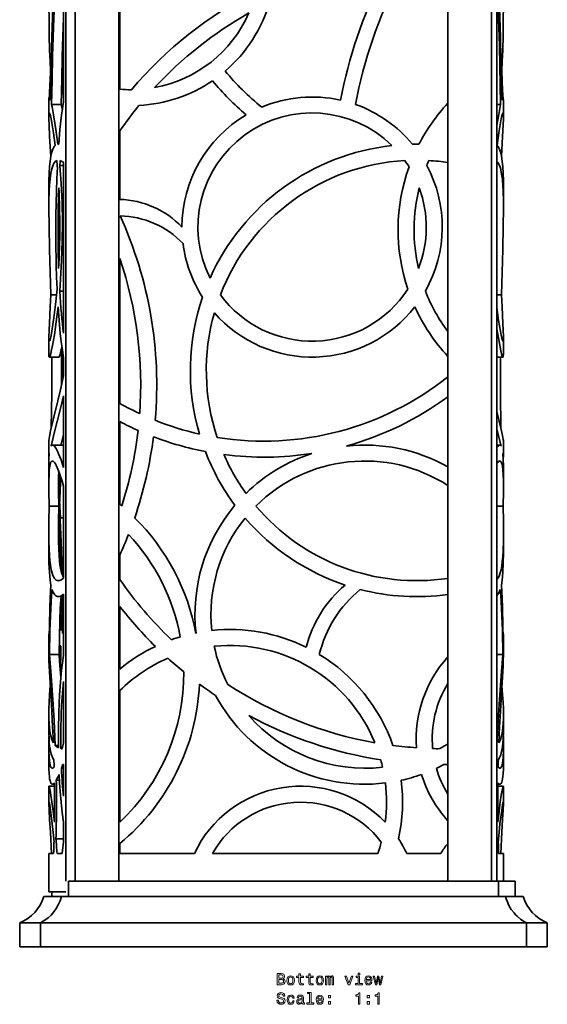
# Model space of a CAD drawing. Extents: x -195 to 262, y -343 to 851.
# Drawn here: x -183 to -18, y -97 to 211 of the extents above; entities that cross this region are included whole.
import ezdxf

# ---------------------------------------------------------------- set-up
doc = ezdxf.new("R2010")
doc.units = 0

msp = doc.modelspace()

# ---------------------------------------------------------------- linework, layer by layer
at = {"color": 7, "lineweight": 35}
for p, q in [((-169.46, 224.29), (-169.46, 185.29)), ((-168.72, 224.29), (-168.72, -58.61)), ((-165.89, 224.29), (-165.89, -58.61)), ((-152.17, 224.29), (-152.17, -58.61)), ((-151.88, 224.29), (-151.88, 189.26)), ((-49.29, 224.29), (-49.29, -58.61)), ((-35.62, 224.29), (-35.62, -58.61)), ((-33.93, 224.29), (-33.93, -58.61)), ((-169.46, 205.3), (-169.65, 206.78)), ((-173.53, 194.93), (-173.39, 194.93)), ((-32.59, 194.93), (-32.45, 194.93)), ((-174.08, 185.75), (-174.08, 180.59)), ((-173.93, 186.82), (-173.51, 186.82)), ((-32.48, 186.82), (-32.05, 186.82)), ((-31.91, 185.75), (-31.91, 180.59)), ((-173.2, 184.49), (-170.19, 184.49)), ((-170.12, 184.16), (-169.65, 184.16)), ((-33.93, 184.49), (-32.79, 184.49)), ((-151.88, 176.21), (-151.88, 154.77)), ((-171.09, 172.05), (-170.99, 172.04)), ((-171.09, 172.05), (-170.99, 172.05)), ((-170.63, 165.4), (-169.46, 165.4)), ((-169.46, 166.26), (-169.46, 112.9)), ((-174.08, 158.27), (-174.08, 151.93)), ((-31.91, 158.27), (-31.91, 151.93)), ((-151.88, 136.26), (-151.88, 90.93)), ((-173.44, 124.89), (-171.64, 124.89)), ((-170.69, 126.11), (-169.46, 126.11)), ((-33.93, 124.89), (-32.54, 124.89)), ((-174.08, 111.64), (-174.08, 106.49)), ((-31.91, 111.64), (-31.91, 106.49)), ((-173.93, 105.42), (-170.93, 105.42)), ((-169.46, 105.21), (-169.46, 99.61)), ((-33.93, 105.42), (-32.05, 105.42)), ((-169.46, 93.28), (-169.46, 70.86)), ((-151.88, 85.24), (-151.88, 59.38)), ((-33.93, 82.9), (-32.58, 77.6)), ((-174.08, 79.3), (-174.08, 74.29)), ((-172.96, 77.91), (-169.95, 77.91)), ((-33.93, 77.91), (-33.02, 77.91)), ((-31.91, 79.3), (-31.91, 74.29)), ((-174.08, 71.28), (-174.08, 65.47)), ((-31.91, 71.28), (-31.91, 65.47)), ((-170.36, 68.01), (-170.7, 59.06)), ((-169.46, 64.99), (-169.46, 36.25)), ((-173.96, 58.82), (-170.96, 58.82)), ((-33.93, 58.82), (-32.02, 58.82)), ((-170.45, 55.17), (-170.52, 54.76)), ((-170.45, 55.17), (-169.46, 55.17)), ((-174.08, 50.59), (-174.08, 44.24)), ((-31.91, 50.59), (-31.91, 44.24)), ((-151.88, 43.49), (-151.88, 35.86)), ((-169.46, 31.2), (-169.46, 12.04)), ((-171.09, 30.47), (-169.46, 30.47)), ((-151.88, 27.42), (-151.88, 7.8)), ((-170.73, 20.19), (-170.61, 20.19)), ((-174.08, 17.61), (-174.08, 12.34)), ((-31.91, 17.61), (-31.91, 12.34)), ((-173.85, 12.38), (-170.85, 12.38)), ((-170.82, 14.94), (-170.3, 14.94)), ((-33.93, 12.38), (-32.13, 12.38)), ((-169.46, 3.94), (-169.46, -15.32)), ((-151.88, 1.06), (-151.88, -40.14)), ((-174.08, -6.36), (-174.08, -11.82)), ((-31.91, -6.36), (-31.91, -11.82)), ((-174.08, -15.8), (-174.08, -21.6)), ((-172.06, -16.1), (-171.11, -16.1)), ((-170.34, -17.07), (-169.96, -17.07)), ((-33.92, -16.1), (-33.93, -16.1)), ((-31.91, -15.8), (-31.91, -21.6)), ((-170.15, -23.26), (-169.46, -23.26)), ((-169.76, -22.11), (-169.46, -22.11)), ((-169.46, -22.1), (-169.46, -32.01)), ((-171.75, -26.99), (-170.78, -26.99)), ((-174.08, -29.3), (-174.08, -34.37)), ((-174.02, -28.86), (-172.31, -28.86)), ((-172.96, -28.24), (-172.32, -28.24)), ((-33.67, -28.86), (-31.96, -28.86)), ((-33.66, -28.24), (-33.02, -28.24)), ((-31.91, -29.3), (-31.91, -34.37)), ((-169.46, -40.11), (-169.46, -46.42)), ((-171.85, -45.32), (-169.46, -45.32)), ((-151.88, -46.82), (-151.88, -49.91)), ((-174.08, -49.91), (-172.57, -49.91)), ((-174.08, -49.91), (-174.08, -61.91)), ((-171.52, -49.91), (-169.91, -49.91)), ((-151.88, -49.91), (-128.55, -49.91)), ((-122.92, -49.91), (-71.18, -49.91)), ((-62.12, -49.91), (-51.47, -49.91)), ((-31.91, -49.91), (-33.41, -49.91)), ((-31.91, -49.91), (-31.91, -58.61)), ((-167.98, -63.41), (-167.98, -58.61)), ((-33.4, -58.61), (-167.98, -58.61)), ((-33.4, -63.41), (-33.4, -58.61)), ((-28.19, -58.61), (-33.4, -58.61)), ((-28.19, -63.41), (-28.19, -58.61)), ((-175.64, -63.41), (-170.12, -63.41)), ((-174.08, -61.91), (-168.72, -61.91)), ((-173.19, -63.41), (-173.19, -61.91)), ((-31.25, -63.41), (-170.12, -63.41)), ((-25.74, -63.41), (-31.25, -63.41)), ((-176.69, -71.57), (-183.19, -71.57)), ((-183.19, -79.11), (-183.19, -71.57)), ((-176.69, -79.11), (-176.69, -71.57)), ((-24.69, -71.57), (-176.69, -71.57)), ((-24.69, -79.11), (-24.69, -71.57)), ((-18.19, -71.57), (-24.69, -71.57)), ((-18.19, -79.11), (-18.19, -71.57)), ((-176.69, -79.11), (-183.19, -79.11)), ((-24.69, -79.11), (-176.69, -79.11)), ((-18.19, -79.11), (-24.69, -79.11))]:
    msp.add_line(p, q, dxfattribs=at)
for points in [[(-172.43, 224.29), (-172.73, 218.09), (-172.97, 211.78), (-173.16, 205.39), (-173.31, 198.93), (-173.52, 185.83)], [(-171.82, 224.29), (-172.19, 217.88), (-172.49, 211.37), (-172.71, 205.54), (-172.89, 199.65), (-173.07, 192.11), (-173.2, 184.49)], [(-33.55, 224.29), (-33.26, 218.09), (-33.01, 211.78), (-32.82, 205.39), (-32.67, 198.93), (-32.46, 185.83)], [(-33.93, 220.32), (-33.63, 214.52), (-33.38, 208.63), (-33.18, 202.68), (-33.02, 196.67), (-32.79, 184.49)], [(-173.53, 194.93), (-173.71, 198.05), (-173.84, 201.42), (-173.96, 206.23), (-174, 209.59), (-174.05, 216.58)], [(-32.45, 194.93), (-32.27, 198.05), (-32.14, 201.42), (-32.03, 206.23), (-31.98, 209.59), (-31.93, 216.58)], [(-169.46, 211.63), (-169.69, 205.64), (-169.88, 199.57), (-170.06, 192.07), (-170.19, 184.49)], [(-169.98, 195.6), (-169.74, 194.04), (-169.46, 192.66)], [(-170.09, 190.51), (-169.8, 188.74), (-169.46, 187.23)], [(-173.93, 186.82), (-173.95, 186.81), (-173.96, 186.8), (-173.98, 186.78), (-174.01, 186.7), (-174.05, 186.48), (-174.08, 185.75)], [(-173.52, 185.83), (-173.73, 186.51), (-173.82, 186.71), (-173.87, 186.78), (-173.9, 186.8), (-173.92, 186.82), (-173.93, 186.82)], [(-170.99, 172.04), (-170.59, 176.69), (-170.08, 181.12), (-169.79, 183.24), (-169.46, 185.29)], [(-32.46, 185.83), (-32.25, 186.51), (-32.16, 186.71), (-32.11, 186.78), (-32.09, 186.8), (-32.06, 186.82), (-32.05, 186.82)], [(-32.05, 186.82), (-32.04, 186.81), (-32.02, 186.8), (-32, 186.78), (-31.97, 186.7), (-31.94, 186.48), (-31.91, 185.75)], [(-173.93, 181.82), (-173.94, 181.81), (-173.96, 181.8), (-173.98, 181.77), (-174.01, 181.68), (-174.05, 181.44), (-174.08, 180.59)], [(-172.09, 171.63), (-172.62, 175.6), (-173.13, 178.76), (-173.36, 179.97), (-173.57, 180.89), (-173.75, 181.53), (-173.83, 181.71), (-173.88, 181.78), (-173.9, 181.8), (-173.92, 181.82), (-173.93, 181.82)], [(-171.28, 172.04), (-171.86, 176.65), (-172.47, 180.62), (-173.04, 183.75), (-173.2, 184.49)], [(-33.93, 177.99), (-33.39, 181.37), (-32.79, 184.49)], [(-33.89, 171.63), (-33.37, 175.6), (-32.86, 178.76), (-32.62, 179.97), (-32.42, 180.89), (-32.23, 181.53), (-32.15, 181.71), (-32.1, 181.78), (-32.08, 181.8), (-32.06, 181.82), (-32.05, 181.82)], [(-32.05, 181.82), (-32.04, 181.81), (-32.02, 181.8), (-32, 181.77), (-31.97, 181.68), (-31.94, 181.44), (-31.91, 180.59)], [(-174.08, 180.59), (-174.07, 179.9), (-174, 178.09), (-173.82, 174.47), (-173.48, 168.16)], [(-31.91, 180.59), (-31.92, 179.9), (-31.98, 178.09), (-32.17, 174.47), (-32.5, 168.16)], [(-174.08, 158.27), (-174.05, 160.71), (-173.99, 162.96), (-173.87, 164.95), (-173.7, 166.72), (-173.46, 168.28), (-173.15, 169.58), (-172.85, 170.45), (-172.49, 171.13), (-172.3, 171.4), (-172.09, 171.63)], [(-31.91, 158.27), (-31.93, 160.71), (-32, 162.96), (-32.11, 164.95), (-32.29, 166.72), (-32.53, 168.28), (-32.84, 169.58), (-33.14, 170.45), (-33.49, 171.13), (-33.68, 171.4), (-33.89, 171.63)], [(-174.08, 151.93), (-174.05, 154.68), (-173.98, 157.21), (-173.87, 159.33), (-173.7, 161.23), (-173.46, 162.95), (-173.15, 164.39), (-172.96, 165.01), (-172.75, 165.56), (-172.53, 165.99), (-172.3, 166.36), (-171.96, 166.71), (-171.6, 166.94)], [(-31.91, 151.93), (-31.93, 154.68), (-32, 157.21), (-32.1, 159.16), (-32.25, 160.92), (-32.39, 162.12), (-32.57, 163.2), (-32.76, 164.1), (-32.98, 164.88), (-33.24, 165.57), (-33.53, 166.13), (-33.72, 166.4), (-33.93, 166.63)], [(-171.42, 164.97), (-171.59, 161.22), (-171.71, 157.41), (-171.85, 149.71), (-171.86, 141.95), (-171.74, 134.23), (-171.63, 130.42), (-171.48, 126.66)], [(-170.63, 165.4), (-170.23, 159.71), (-169.96, 153.79), (-169.85, 147.75), (-169.88, 141.68), (-170.07, 135.65), (-170.4, 129.8), (-170.69, 126.11)], [(-170.98, 158.39), (-171.15, 152.12), (-171.21, 145.79), (-171.17, 139.45), (-171.01, 133.17)], [(-173.44, 124.89), (-173.84, 139.14), (-174.02, 146.43), (-174.08, 151.93)], [(-32.54, 124.89), (-32.14, 139.14), (-31.97, 146.43), (-31.91, 151.93)], [(-171.48, 126.66), (-171.95, 121.88), (-172.47, 117.69), (-172.99, 114.26), (-173.26, 112.79), (-173.5, 111.65), (-173.7, 110.87), (-173.82, 110.56), (-173.87, 110.47), (-173.9, 110.44), (-173.91, 110.43), (-173.93, 110.42)], [(-174.08, 111.64), (-174.01, 113.92), (-173.91, 115.98), (-173.63, 121.16), (-173.44, 124.89)], [(-31.91, 111.64), (-31.97, 113.92), (-32.07, 115.98), (-32.35, 121.16), (-32.54, 124.89)], [(-171.18, 121.12), (-171.75, 116.45), (-172.34, 112.39), (-172.92, 109.1), (-173.21, 107.68), (-173.47, 106.59), (-173.69, 105.85), (-173.81, 105.55), (-173.86, 105.47), (-173.91, 105.43), (-173.93, 105.42)], [(-169.46, 105.21), (-169.85, 107.65), (-170.18, 110.18), (-170.49, 112.81), (-170.75, 115.52), (-171.18, 121.12)], [(-33.93, 120.94), (-33.4, 116.84), (-32.87, 113.58), (-32.64, 112.33), (-32.42, 111.38), (-32.23, 110.72), (-32.15, 110.53), (-32.1, 110.45), (-32.08, 110.43), (-32.06, 110.42), (-32.05, 110.42)], [(-33.93, 114.24), (-33.29, 110.34), (-32.72, 107.44), (-32.47, 106.44), (-32.27, 105.77), (-32.16, 105.53), (-32.11, 105.46), (-32.07, 105.43), (-32.05, 105.42)], [(-173.93, 110.42), (-173.94, 110.42), (-173.96, 110.44), (-173.98, 110.46), (-174.01, 110.56), (-174.05, 110.8), (-174.08, 111.64)], [(-32.05, 110.42), (-32.04, 110.42), (-32.02, 110.44), (-32, 110.46), (-31.97, 110.56), (-31.94, 110.8), (-31.91, 111.64)], [(-169.99, 108.68), (-170.3, 107.27), (-170.56, 106.24), (-170.75, 105.68), (-170.83, 105.51), (-170.88, 105.45), (-170.9, 105.43), (-170.93, 105.42)], [(-173.93, 105.42), (-173.95, 105.42), (-173.96, 105.43), (-173.98, 105.46), (-174.01, 105.54), (-174.05, 105.75), (-174.08, 106.49)], [(-173.13, 105.42), (-173.15, 94.24), (-173.31, 83.19)], [(-32.86, 105.42), (-32.84, 94.24), (-32.67, 83.19)], [(-32.05, 105.42), (-32.04, 105.42), (-32.02, 105.43), (-32, 105.46), (-31.97, 105.54), (-31.94, 105.75), (-31.91, 106.49)], [(-169.46, 99.61), (-170.56, 94.74), (-171.26, 91.78), (-172.48, 86.66), (-173.51, 82.35), (-173.9, 80.54), (-174.01, 79.91), (-174.08, 79.3)], [(-169.46, 93.28), (-170.53, 88.91), (-172.39, 81.6), (-173.4, 77.6)], [(-33.93, 88.43), (-32.57, 82.77), (-32.15, 80.87), (-31.94, 79.65), (-31.91, 79.3)], [(-169.46, 70.86), (-170.25, 73.23), (-171.01, 75.16), (-171.37, 75.95), (-171.71, 76.61), (-172.14, 77.29), (-172.35, 77.53), (-172.54, 77.72), (-172.72, 77.84), (-172.96, 77.91)], [(-174.08, 74.29), (-174.06, 74.53), (-173.93, 75.28)], [(-174.08, 71.28), (-174.04, 73.48), (-173.93, 75.28)], [(-174.02, 74.12), (-174.04, 74.13), (-174.05, 74.14), (-174.06, 74.17), (-174.08, 74.29)], [(-31.91, 71.28), (-31.94, 73.48), (-32.05, 75.28)], [(-31.91, 74.29), (-31.92, 74.53), (-32.05, 75.28)], [(-31.96, 74.12), (-31.95, 74.13), (-31.93, 74.14), (-31.92, 74.17), (-31.91, 74.29)], [(-172.96, 72.91), (-173.14, 72.87), (-173.29, 72.73), (-173.41, 72.55), (-173.52, 72.32), (-173.66, 71.87), (-173.78, 71.3), (-173.93, 70.08), (-174.02, 68.55), (-174.07, 66.74), (-174.08, 65.47)], [(-169.46, 64.99), (-169.93, 66.63), (-170.39, 68.1), (-170.81, 69.34), (-171.23, 70.4), (-171.77, 71.58), (-172.03, 72.03), (-172.27, 72.4), (-172.5, 72.66), (-172.72, 72.83), (-172.96, 72.91)], [(-33.02, 72.91), (-32.85, 72.87), (-32.69, 72.73), (-32.57, 72.55), (-32.46, 72.32), (-32.33, 71.87), (-32.21, 71.3), (-32.06, 70.08), (-31.96, 68.55), (-31.92, 66.74), (-31.91, 65.47)], [(-170.95, 69.71), (-171.05, 67.78), (-171.08, 65.47)], [(-174.08, 65.47), (-174.06, 63.43), (-173.96, 58.82)], [(-171.08, 65.47), (-171.06, 63.43), (-170.96, 58.82)], [(-31.91, 65.47), (-31.92, 63.43), (-32.02, 58.82)], [(-174.08, 50.59), (-174.05, 54.13), (-173.96, 58.82)], [(-171.08, 50.59), (-171.05, 54.13), (-170.96, 58.82)], [(-169.94, 37.47), (-170.14, 45.05), (-170.32, 49.93), (-170.7, 59.06)], [(-31.91, 50.59), (-31.93, 54.13), (-32.02, 58.82)], [(-170.38, 39.17), (-170.52, 44.72), (-170.84, 55.07)], [(-171.09, 35.47), (-171.45, 35.52), (-171.79, 35.67), (-172.1, 35.93), (-172.32, 36.19), (-172.52, 36.51), (-172.8, 37.09), (-173.05, 37.79), (-173.26, 38.56), (-173.44, 39.44), (-173.61, 40.55), (-173.75, 41.78), (-173.89, 43.46), (-173.98, 45.3), (-174.05, 47.83), (-174.08, 50.59)], [(-169.46, 36.43), (-169.75, 37), (-170.01, 37.69), (-170.23, 38.47), (-170.42, 39.36), (-170.59, 40.44), (-170.74, 41.64), (-170.88, 43.39), (-170.98, 45.32), (-171.05, 47.85), (-171.08, 50.59)], [(-33.93, 35.88), (-33.58, 36.31), (-33.27, 36.87), (-33, 37.58), (-32.81, 38.2), (-32.65, 38.9), (-32.44, 40.08), (-32.27, 41.42), (-32.13, 42.9), (-32.03, 44.53), (-31.92, 48.17), (-31.91, 50.59)], [(-174.08, 44.24), (-174.04, 40.99), (-173.91, 38.1), (-173.8, 36.8), (-173.67, 35.61), (-173.43, 34.11)], [(-31.91, 44.24), (-31.95, 40.99), (-32.08, 38.1), (-32.18, 36.8), (-32.31, 35.61), (-32.55, 34.11)], [(-173.43, 34.11), (-173.57, 32.09), (-173.68, 29.93), (-173.78, 27.18), (-173.91, 21.29), (-173.98, 14.62)], [(-32.55, 34.11), (-32.42, 32.09), (-32.31, 29.93), (-32.2, 27.18), (-32.07, 21.29), (-32, 14.62)], [(-173.08, 32.71), (-173.25, 30.82), (-173.39, 28.81), (-173.6, 24.46), (-173.74, 19.77), (-173.85, 12.38)], [(-171.09, 30.47), (-171.5, 30.53), (-171.88, 30.72), (-172.23, 31.03), (-172.46, 31.33), (-172.67, 31.7), (-172.89, 32.17), (-173.08, 32.71)], [(-33.93, 30.85), (-33.54, 31.3), (-33.2, 31.92), (-32.9, 32.71)], [(-32.9, 32.71), (-32.74, 30.82), (-32.59, 28.81), (-32.38, 24.46), (-32.24, 19.77), (-32.13, 12.38)], [(-170.27, 30.47), (-170.49, 26.85), (-170.65, 22.95), (-170.78, 17.78), (-170.85, 12.38)], [(-174.08, 17.61), (-174.06, 18.47), (-174.02, 19.16), (-173.94, 19.68)], [(-31.91, 17.61), (-31.92, 18.47), (-31.97, 19.16), (-32.05, 19.68)], [(-173.98, 14.62), (-174.05, 16.25), (-174.08, 17.61)], [(-32, 14.62), (-31.93, 16.25), (-31.91, 17.61)], [(-172.67, -15.23), (-172.89, -10.26), (-173.14, -5.5), (-173.48, 0.22), (-173.79, 5.3), (-173.98, 8.86), (-174.04, 10.4), (-174.08, 12.34)], [(-172.06, -16.1), (-172.44, -8.28), (-172.74, -3.31), (-173.38, 5.72), (-173.85, 12.38)], [(-170.33, 5.16), (-170.7, 10.17), (-170.85, 12.38)], [(-170.82, 15), (-170.74, 15.13), (-170.69, 15.17), (-170.61, 15.19)], [(-33.92, -16.1), (-33.54, -8.28), (-33.24, -3.31), (-32.6, 5.72), (-32.13, 12.38)], [(-33.32, -15.23), (-33.09, -10.26), (-32.84, -5.5), (-32.5, 0.22), (-32.19, 5.3), (-32.01, 8.86), (-31.94, 10.4), (-31.91, 12.34)], [(-171.1, -16.83), (-171.1, -11.25), (-170.98, -5.71), (-170.74, -0.29), (-170.56, 2.4), (-170.34, 5.02), (-170.1, 7.43), (-169.81, 9.75), (-169.46, 12.04)], [(-170.34, -17.07), (-170.35, -11.64), (-170.21, -6.25), (-170.08, -3.59), (-169.92, -0.98), (-169.71, 1.53), (-169.46, 3.94)], [(-173.62, 2.53), (-173.83, -0.14), (-173.98, -2.65), (-174.05, -4.57), (-174.08, -6.36)], [(-32.36, 2.53), (-32.15, -0.14), (-32, -2.65), (-31.93, -4.57), (-31.91, -6.36)], [(-174.08, -6.36), (-174.06, -7.86), (-173.99, -9.25), (-173.89, -10.5), (-173.74, -11.66), (-173.47, -13.05), (-173.11, -14.24), (-172.9, -14.76), (-172.67, -15.23)], [(-31.91, -6.36), (-31.93, -7.86), (-31.99, -9.25), (-32.09, -10.5), (-32.24, -11.66), (-32.51, -13.05), (-32.87, -14.24), (-33.08, -14.76), (-33.32, -15.23)], [(-174.08, -11.82), (-174.02, -14.16), (-173.94, -15.31), (-173.82, -16.37), (-173.68, -17.22), (-173.52, -18), (-173.24, -19), (-172.89, -19.88), (-172.48, -20.61)], [(-31.91, -11.82), (-31.97, -14.16), (-32.05, -15.31), (-32.17, -16.37), (-32.3, -17.22), (-32.46, -18), (-32.74, -19), (-33.09, -19.88), (-33.5, -20.61)], [(-174.08, -15.8), (-174.05, -17.84), (-173.99, -19.6), (-173.86, -21.04), (-173.67, -22.13), (-173.55, -22.56), (-173.41, -22.88), (-173.27, -23.09), (-173.1, -23.21), (-172.96, -23.24)], [(-31.91, -15.8), (-31.93, -17.84), (-32, -19.6), (-32.12, -21.04), (-32.31, -22.13), (-32.43, -22.56), (-32.57, -22.88), (-32.72, -23.09), (-32.88, -23.21), (-33.02, -23.24)], [(-174.08, -21.6), (-174.05, -23.39), (-173.99, -24.93), (-173.92, -25.78), (-173.82, -26.51), (-173.71, -27.1), (-173.57, -27.56), (-173.45, -27.84), (-173.32, -28.04), (-173.15, -28.19), (-172.96, -28.24)], [(-31.91, -21.6), (-31.93, -23.39), (-32, -24.93), (-32.07, -25.78), (-32.16, -26.51), (-32.27, -27.1), (-32.41, -27.56), (-32.53, -27.84), (-32.66, -28.04), (-32.83, -28.19), (-33.02, -28.24)], [(-170.87, -25.16), (-170.73, -27.84), (-170.56, -30.46), (-170.27, -33.85), (-169.91, -37.08), (-169.46, -40.11)], [(-174.08, -29.3), (-174.05, -28.91), (-174.04, -28.88), (-174.03, -28.87), (-174.03, -28.86), (-174.02, -28.86)], [(-174.02, -28.86), (-174.01, -28.87), (-174, -28.88), (-173.98, -28.91), (-173.87, -29.26), (-173.68, -30.13), (-173.42, -31.68), (-173.1, -33.76), (-172.72, -36.7), (-172.33, -40.12)], [(-31.96, -28.86), (-31.97, -28.87), (-31.98, -28.88), (-32, -28.91), (-32.11, -29.26), (-32.3, -30.13), (-32.57, -31.68), (-32.88, -33.76), (-33.26, -36.7), (-33.65, -40.12)], [(-31.91, -29.3), (-31.93, -28.91), (-31.94, -28.88), (-31.95, -28.87), (-31.96, -28.86), (-31.96, -28.86)], [(-174.02, -33.86), (-174.03, -33.86), (-174.03, -33.87), (-174.04, -33.88), (-174.05, -33.92), (-174.08, -34.37)], [(-172.46, -46.36), (-172.72, -43.37), (-173, -40.66), (-173.54, -36.3), (-173.81, -34.64), (-173.91, -34.15), (-173.99, -33.9), (-174.01, -33.87), (-174.01, -33.87), (-174.02, -33.86)], [(-33.52, -46.36), (-33.26, -43.37), (-32.99, -40.66), (-32.44, -36.3), (-32.18, -34.64), (-32.07, -34.15), (-31.99, -33.9), (-31.98, -33.87), (-31.97, -33.87), (-31.96, -33.86)], [(-31.96, -33.86), (-31.96, -33.86), (-31.95, -33.87), (-31.94, -33.88), (-31.93, -33.92), (-31.91, -34.37)], [(-174.08, -34.37), (-174.01, -36.23), (-173.83, -39.27), (-173.6, -43.2), (-173.27, -49.91)], [(-31.91, -34.37), (-31.98, -36.23), (-32.15, -39.27), (-32.38, -43.2), (-32.72, -49.91)], [(-170.12, -63.41), (-170.56, -64.73), (-171.11, -65.99), (-171.77, -67.15), (-172.52, -68.21), (-173.35, -69.17), (-174.26, -70.01), (-175.03, -70.61), (-175.85, -71.13), (-176.69, -71.57)], [(-31.25, -63.41), (-31.03, -64.13), (-30.78, -64.84), (-30.17, -66.18), (-29.44, -67.41), (-28.6, -68.53), (-28.13, -69.06), (-27.64, -69.55), (-26.61, -70.42), (-25.5, -71.15), (-24.69, -71.57)]]:
    msp.add_lwpolyline(points, dxfattribs=at)
at = {"color": 7, "lineweight": 13}
for points in [[(-100.84, -89.07), (-100.49, -88.78), (-100.4, -88.58), (-100.37, -88.34), (-100.43, -87.96), (-100.63, -87.69), (-100.95, -87.52), (-101.39, -87.46), (-102.64, -87.46), (-102.64, -90.96), (-101.32, -90.96), (-100.85, -90.89), (-100.51, -90.68), (-100.29, -90.36), (-100.21, -89.91), (-100.26, -89.62), (-100.38, -89.37), (-100.58, -89.19)], [(-101.49, -88.91), (-102.17, -88.91), (-102.17, -87.88), (-101.45, -87.88), (-101.18, -87.91), (-100.98, -88), (-100.87, -88.16), (-100.83, -88.39), (-100.87, -88.62), (-100.99, -88.78), (-101.2, -88.88)], [(-101.38, -90.54), (-102.17, -90.54), (-102.17, -89.34), (-101.42, -89.34), (-101.11, -89.37), (-100.88, -89.48), (-100.74, -89.66), (-100.7, -89.92), (-100.74, -90.2), (-100.87, -90.39), (-101.08, -90.51)], [(-99.61, -89.61), (-99.53, -90.23), (-99.3, -90.68), (-98.93, -90.96), (-98.44, -91.06), (-97.95, -90.96), (-97.58, -90.68), (-97.35, -90.23), (-97.26, -89.61), (-97.35, -89), (-97.58, -88.54), (-97.95, -88.26), (-98.44, -88.16), (-98.93, -88.26), (-99.3, -88.54), (-99.53, -89)], [(-99.16, -89.61), (-99.11, -89.15), (-98.97, -88.82), (-98.75, -88.62), (-98.44, -88.55), (-98.14, -88.62), (-97.91, -88.82), (-97.77, -89.15), (-97.72, -89.61), (-97.77, -90.06), (-97.91, -90.4), (-98.14, -90.6), (-98.44, -90.66), (-98.75, -90.6), (-98.97, -90.4), (-99.11, -90.06)], [(-95.85, -88.72), (-95.85, -90.08), (-95.82, -90.52), (-95.68, -90.82), (-95.4, -91), (-94.92, -91.06), (-94.39, -91.03), (-94.39, -90.65), (-94.78, -90.68), (-95.12, -90.64), (-95.31, -90.51), (-95.39, -90.3), (-95.41, -90), (-95.41, -88.72), (-94.39, -88.72), (-94.39, -88.34), (-95.41, -88.34), (-95.41, -87.55), (-95.85, -87.55), (-95.85, -88.34), (-96.62, -88.34), (-96.62, -88.72)], [(-92.81, -88.72), (-92.81, -90.08), (-92.78, -90.52), (-92.64, -90.82), (-92.36, -91), (-91.88, -91.06), (-91.36, -91.03), (-91.36, -90.65), (-91.74, -90.68), (-92.09, -90.64), (-92.27, -90.51), (-92.36, -90.3), (-92.37, -90), (-92.37, -88.72), (-91.36, -88.72), (-91.36, -88.34), (-92.37, -88.34), (-92.37, -87.55), (-92.81, -87.55), (-92.81, -88.34), (-93.58, -88.34), (-93.58, -88.72)], [(-90.5, -89.61), (-90.42, -90.23), (-90.19, -90.68), (-89.82, -90.96), (-89.33, -91.06), (-88.84, -90.96), (-88.47, -90.68), (-88.24, -90.23), (-88.15, -89.61), (-88.24, -89), (-88.47, -88.54), (-88.84, -88.26), (-89.33, -88.16), (-89.82, -88.26), (-90.19, -88.54), (-90.42, -89)], [(-90.05, -89.61), (-90.01, -89.15), (-89.86, -88.82), (-89.64, -88.62), (-89.33, -88.55), (-89.03, -88.62), (-88.8, -88.82), (-88.66, -89.15), (-88.61, -89.61), (-88.66, -90.06), (-88.8, -90.4), (-89.03, -90.6), (-89.33, -90.66), (-89.64, -90.6), (-89.86, -90.4), (-90.01, -90.06)], [(-87.51, -90.96), (-87.11, -90.96), (-87.11, -89.15), (-87.08, -88.88), (-87, -88.68), (-86.89, -88.57), (-86.74, -88.52), (-86.62, -88.56), (-86.54, -88.66), (-86.5, -88.83), (-86.48, -89.06), (-86.48, -90.96), (-86.1, -90.96), (-86.1, -89.15), (-86.07, -88.88), (-86, -88.69), (-85.88, -88.57), (-85.72, -88.52), (-85.6, -88.56), (-85.52, -88.66), (-85.47, -89.06), (-85.47, -90.96), (-85.06, -90.96), (-85.06, -89.09), (-85.09, -88.7), (-85.17, -88.41), (-85.33, -88.22), (-85.59, -88.16), (-85.9, -88.26), (-86.14, -88.55), (-86.32, -88.26), (-86.64, -88.16), (-86.92, -88.26), (-87.12, -88.54), (-87.12, -88.25), (-87.51, -88.25)], [(-80.45, -90.96), (-79.98, -90.96), (-79, -88.25), (-79.46, -88.25), (-80.22, -90.44), (-80.99, -88.25), (-81.46, -88.25)], [(-76.87, -90.59), (-76.87, -88.34), (-78.01, -88.34), (-78.01, -88.72), (-77.32, -88.72), (-77.32, -90.59), (-78.22, -90.59), (-78.22, -90.96), (-75.96, -90.96), (-75.96, -90.59)], [(-76.86, -87.34), (-77.33, -87.34), (-77.33, -87.85), (-76.86, -87.85)], [(-74.81, -89.74), (-73.03, -89.74), (-73.02, -89.53), (-73.11, -88.95), (-73.33, -88.52), (-73.68, -88.25), (-74.15, -88.16), (-74.61, -88.26), (-74.96, -88.54), (-75.19, -89), (-75.27, -89.61), (-75.19, -90.23), (-74.97, -90.68), (-74.62, -90.96), (-74.16, -91.06), (-73.77, -90.99), (-73.45, -90.82), (-73.21, -90.55), (-73.08, -90.19), (-73.51, -90.19), (-73.6, -90.39), (-73.74, -90.54), (-74.11, -90.66), (-74.4, -90.6), (-74.61, -90.43), (-74.75, -90.14), (-74.81, -89.75)], [(-74.81, -89.36), (-74.75, -89.02), (-74.61, -88.76), (-74.41, -88.6), (-74.13, -88.55), (-73.87, -88.6), (-73.66, -88.76), (-73.53, -89.02), (-73.49, -89.36)], [(-71.52, -90.96), (-71.11, -88.66), (-70.71, -90.96), (-70.29, -90.96), (-69.62, -88.25), (-70.05, -88.25), (-70.5, -90.55), (-70.9, -88.25), (-71.34, -88.25), (-71.73, -90.55), (-72.18, -88.25), (-72.61, -88.25), (-71.94, -90.96)], [(-102.27, -95.85), (-102.73, -95.85), (-102.63, -96.39), (-102.38, -96.78), (-101.99, -97.02), (-101.46, -97.1), (-100.94, -97.02), (-100.56, -96.8), (-100.31, -96.45), (-100.22, -96), (-100.29, -95.58), (-100.51, -95.31), (-100.85, -95.14), (-101.31, -95.01), (-101.7, -94.91), (-101.96, -94.8), (-102.1, -94.64), (-102.15, -94.39), (-102.1, -94.16), (-101.97, -93.99), (-101.77, -93.87), (-101.49, -93.83), (-101.21, -93.88), (-100.99, -94.02), (-100.84, -94.25), (-100.77, -94.55), (-100.31, -94.55), (-100.31, -94.54), (-100.39, -94.07), (-100.63, -93.72), (-101, -93.49), (-101.51, -93.42), (-101.96, -93.49), (-102.32, -93.71), (-102.54, -94.03), (-102.62, -94.46), (-102.56, -94.84), (-102.37, -95.09), (-102.06, -95.26), (-101.65, -95.39), (-101.24, -95.51), (-100.93, -95.62), (-100.75, -95.78), (-100.68, -96.05), (-100.74, -96.31), (-100.9, -96.51), (-101.14, -96.64), (-101.44, -96.68), (-101.79, -96.63), (-102.05, -96.46), (-102.22, -96.2)], [(-97.76, -95.2), (-97.32, -95.2), (-97.41, -94.79), (-97.63, -94.48), (-97.96, -94.28), (-98.4, -94.2), (-98.89, -94.31), (-99.25, -94.59), (-99.49, -95.05), (-99.57, -95.66), (-99.49, -96.27), (-99.26, -96.73), (-98.91, -97.01), (-98.42, -97.1), (-97.98, -97.03), (-97.65, -96.82), (-97.41, -96.48), (-97.31, -96.04), (-97.74, -96.04), (-97.81, -96.32), (-97.95, -96.53), (-98.16, -96.67), (-98.4, -96.71), (-98.71, -96.64), (-98.93, -96.44), (-99.07, -96.11), (-99.11, -95.65), (-99.07, -95.19), (-98.93, -94.87), (-98.7, -94.66), (-98.4, -94.59), (-98.14, -94.64), (-97.94, -94.75), (-97.81, -94.95)], [(-94.84, -96.66), (-94.84, -96.67), (-94.81, -96.84), (-94.74, -96.96), (-94.42, -97.06), (-94.17, -97.02), (-94.17, -96.68), (-94.28, -96.69), (-94.42, -96.63), (-94.44, -96.42), (-94.44, -95.02), (-94.5, -94.66), (-94.68, -94.41), (-94.99, -94.26), (-95.42, -94.2), (-95.85, -94.27), (-96.16, -94.44), (-96.35, -94.7), (-96.42, -95.06), (-96.42, -95.09), (-96.02, -95.09), (-95.99, -94.88), (-95.88, -94.72), (-95.69, -94.63), (-95.44, -94.6), (-95.19, -94.62), (-95.01, -94.7), (-94.91, -94.83), (-94.87, -95.01), (-94.89, -95.22), (-94.97, -95.33), (-95.17, -95.38), (-95.55, -95.42), (-95.99, -95.51), (-96.29, -95.67), (-96.48, -95.92), (-96.53, -96.3), (-96.48, -96.63), (-96.32, -96.88), (-96.07, -97.03), (-95.72, -97.09), (-95.26, -96.98)], [(-92.53, -93.76), (-92.53, -96.64), (-93.44, -96.64), (-93.44, -97.01), (-91.18, -97.01), (-91.18, -96.64), (-92.08, -96.64), (-92.08, -93.39), (-93.22, -93.39), (-93.22, -93.76)], [(-89.99, -95.78), (-88.21, -95.78), (-88.21, -95.58), (-88.29, -95), (-88.51, -94.56), (-88.86, -94.3), (-89.33, -94.2), (-89.79, -94.31), (-90.14, -94.59), (-90.37, -95.05), (-90.45, -95.65), (-90.37, -96.27), (-90.15, -96.73), (-89.8, -97.01), (-89.34, -97.1), (-88.95, -97.04), (-88.63, -96.87), (-88.39, -96.6), (-88.26, -96.23), (-88.69, -96.23), (-88.78, -96.43), (-88.92, -96.59), (-89.29, -96.71), (-89.58, -96.65), (-89.79, -96.47), (-89.93, -96.19), (-89.99, -95.8)], [(-89.99, -95.41), (-89.93, -95.06), (-89.79, -94.8), (-89.59, -94.65), (-89.31, -94.59), (-89.05, -94.65), (-88.84, -94.8), (-88.71, -95.06), (-88.67, -95.41)], [(-86.64, -95.05), (-85.95, -95.05), (-85.95, -94.3), (-86.64, -94.3)], [(-77.28, -97.01), (-76.82, -97.01), (-76.82, -93.48), (-77.16, -93.48), (-77.25, -93.79), (-77.43, -94), (-77.71, -94.12), (-78.09, -94.16), (-78.09, -94.52), (-77.28, -94.52)], [(-74.5, -95.05), (-73.8, -95.05), (-73.8, -94.3), (-74.5, -94.3)], [(-71.2, -97.01), (-70.75, -97.01), (-70.75, -93.48), (-71.09, -93.48), (-71.18, -93.79), (-71.36, -94), (-71.64, -94.12), (-72.02, -94.16), (-72.02, -94.52), (-71.2, -94.52)], [(-94.89, -96.06), (-94.95, -96.32), (-95.11, -96.52), (-95.35, -96.66), (-95.65, -96.7), (-95.84, -96.68), (-95.98, -96.6), (-96.06, -96.45), (-96.09, -96.26), (-96.07, -96.08), (-95.99, -95.95), (-95.66, -95.81), (-95.26, -95.75), (-94.89, -95.63)], [(-86.64, -97.01), (-85.95, -97.01), (-85.95, -96.26), (-86.64, -96.26)], [(-74.5, -97.01), (-73.8, -97.01), (-73.8, -96.26), (-74.5, -96.26)]]:
    msp.add_lwpolyline(points, close=True, dxfattribs=at)
at = {"color": 7, "lineweight": 35}
for centre, radius, start, end in [((58.32, 159.37), 143.61, 153.1225, 169.3829), ((62.97, 158.03), 143.61, 152.5228, 169.3829), ((-50.68, 106.04), 128.15, 117.1732, 139.5984), ((-148.26, 229.21), 45.11, 310.5499, 343.7514), ((-50.68, 106.04), 123.15, 119.6027, 137.1689), ((-148.26, 229.21), 40.11, 280.4312, 336.3404), ((373.66, 264.22), 547.05, 186.5572, 186.8733), ((454.11, 162.29), 628.5, 177.02275, 177.76306), ((-55.04, 248.32), 83.26, 219.8833, 230.9613), ((-661.28, 162.24), 629.68, 2.23726, 2.97617), ((-148.26, 229.2), 45.1, 273.0164, 304.1945), ((-55.04, 248.32), 88.26, 219.7408, 229.5001), ((-148.26, 229.21), 40.11, 264.8187, 269.9819), ((-91.74, 146.12), 40.7, 77.3613, 112.7593), ((-230.75, 171.25), 61.99, 10.7725, 12.3386), ((-50.44, 105.85), 123.46, 140.633, 145.2547), ((-91.74, 146.12), 35.7, 45.6033, 206.5771), ((-91.74, 146.12), 40.7, 39.5551, 70.5466), ((-6.72, 145.25), 58.15, 137.0686, 152.5639), ((-91.74, 146.12), 40.7, 120.4477, 180), ((-171.1, 170.66), 1.39, 89.9443, 97.6562), ((-59.04, 101.26), 70.79, 96.2666, 155.9138), ((-59.04, 101.26), 70.79, 89.4251, 91.0714), ((-394.28, 146.24), 223.64, 4.8022, 5.3106), ((105.36, 147.87), 276.54, 176.0457, 176.3649), ((-59.04, 101.26), 65.79, 93.2311, 158.9494), ((-93.61, 144.87), 37.95, 31.9833, 35.5748), ((5.53, 140.01), 66.47, 156.0995, 157.5409), ((-59.04, 101.26), 65.79, 81.4826, 86.6925), ((-6.71, 145.25), 58.15, 160.1826, 198.6499), ((-91.74, 146.12), 40.7, 330.5506, 28.2818), ((-402.24, 146.12), 231.59, 356.7936, 3.0376), ((-6.72, 145.25), 53.15, 165.6876, 193.1448), ((-91.71, 146.12), 35.67, 338.7094, 20.1231), ((-152.68, 126.79), 27.99, 43.6824, 88.3722), ((-268.48, 96.64), 128.15, 355.0761, 24.4214), ((-152.35, 121.64), 27.99, 43.6824, 88.8774), ((-91.74, 146.12), 40.7, 187.2631, 212.6254), ((-268.48, 96.65), 123.14, 355.8525, 18.7645), ((-91.74, 146.12), 35.7, 216.4927, 326.9625), ((-59.04, 101.26), 70.79, 161.1091, 196.3191), ((-6.72, 145.25), 53.15, 201.1109, 216.7694), ((-91.74, 146.12), 40.7, 221.2937, 322.1045), ((-6.72, 145.25), 58.14, 204.5185, 222.932), ((-59.04, 101.26), 65.79, 164.1176, 198.5833), ((-981.84, 101.26), 811.73, 359.67629, 0.47495), ((-888.99, 101.26), 719.33, 359.79708, 0.41976), ((-106.77, 171.17), 92.04, 260.8591, 308.646), ((-106.77, 171.17), 97.04, 285.3933, 306.3226), ((-106.77, 171.17), 92.04, 240.6552, 245.0101), ((-104.46, 175.94), 102.35, 242.3991, 245.9612), ((-106.79, 171.12), 92, 248.2962, 257.3247), ((224.97, -21.57), 407.61, 165.3895, 165.8743), ((-268.48, 96.64), 123.15, 342.1361, 353.3911), ((-268.48, 96.64), 128.15, 341.1145, 352.7595), ((-107, 170.37), 96.22, 249.0792, 259.1468), ((-75.31, 24.84), 53.07, 60.6427, 96.1689), ((-59.04, 101.26), 70.79, 201.0144, 216.589), ((-106.77, 171.15), 97.03, 262.5627, 278.8778), ((-59.05, 101.25), 65.78, 203.5799, 215.7813), ((-75.31, 24.84), 53.07, 108.1006, 134.3476), ((-75.31, 24.84), 48.07, 57.2317, 135.0138), ((171.2, 76.98), 342.35, 181.4708, 182.3757), ((3793.88, -49.88), 3966.33, 178.28325, 178.37222), ((396.65, 85.72), 567.92, 182.6299, 183.0839), ((-195.77, 6.28), 68.88, 49.7668, 50.4261), ((-75.31, 24.84), 53.07, 139.8467, 186.3759), ((-59.04, 101.26), 65.79, 220.1656, 278.5171), ((253.6, 39.75), 424.72, 177.9331, 178.9583), ((-195.77, 6.28), 68.88, 10.5928, 45.2085), ((-75.31, 24.84), 48.07, 141.0282, 185.909), ((-59.04, 101.26), 70.79, 220.7236, 251.547), ((-268.29, 96.56), 127.93, 335.4899, 338.6363), ((-195.77, 6.28), 63.88, 10.4957, 43.1314), ((-50.68, 106.04), 123.15, 214.7394, 226.3066), ((-56.96, 5.32), 37.79, 130.3797, 165.7507), ((-52.73, 3.46), 37.82, 129.3546, 166.3712), ((-59.04, 101.26), 70.79, 255.5346, 277.9118), ((-801.54, 24.84), 631.32, 359.5508, 0.51081), ((368.77, 10.05), 538.67, 177.8277, 179.0538), ((-738.26, 24.84), 568.47, 359.406, 0.5674), ((-50.68, 106.04), 128.15, 217.8435, 225.3325), ((-170.61, 20.01), 0.175, 90.7856, 130.9923), ((-117.46, -33.81), 54, 63.7569, 96.0209), ((-117.46, -33.81), 54, 106.6658, 109.7989), ((-925.06, 26.7), 754.85, 358.50167, 359.10756), ((-117.34, -34.01), 54.23, 115.6006, 129.5661), ((-117.46, -33.81), 49, 22.2851, 95.7275), ((-75.31, 24.84), 48.07, 191.8792, 207.0075), ((-117.46, -33.81), 54, 19.1501, 58.8004), ((-117.46, -33.81), 49, 113.3128, 134.6204), ((-50.69, 106.03), 128.15, 227.7449, 230.6804), ((-21.03, -14.03), 38.15, 137.8052, 184.203), ((-195.77, 6.28), 63.88, 313.3879, 0.5533), ((-21.01, -14.03), 33.17, 148.5034, 185.246), ((-195.77, 6.28), 68.88, 309.5739, 357.3188), ((-50.68, 106.04), 128.15, 233.4735, 236.2014), ((-50.68, 106.04), 123.15, 236.7856, 259.9727), ((-75.31, 24.84), 53.07, 208.4605, 277.0119), ((-75.31, 24.84), 48.07, 221.0322, 276.708), ((-50.69, 106.02), 128.13, 241.6294, 261.2052), ((-14.16, -15.94), 159.92, 179.0493, 179.9469), ((-236.56, 2.82), 69.51, 343.3368, 344.8694), ((-191.83, -15.94), 159.92, 0.0531, 0.9507), ((-169.73, -14.04), 3.11, 221.5599, 243.9103), ((-170.1, -16.6), 0.525, 243.0333, 269.5842), ((-170.1, -16.6), 0.525, 270.1483, 284.3974), ((-50.68, 106.04), 123.15, 262.6424, 266.0928), ((-52.6, 1.14), 18.26, 265.4752, 272.434), ((-75.31, 24.84), 48.07, 299.2484, 302.7683), ((-766.41, -37.6), 594.17, 1.41745, 1.63947), ((-128.68, -36.66), 60.57, 13.1249, 15.3716), ((560.42, -37.6), 594.17, 178.36053, 178.58255), ((-221.03, -5.36), 53.94, 340.6244, 341.9093), ((-169.78, -18.08), 4.03, 270.3593, 274.5518), ((-75.31, 24.84), 53.07, 295.0143, 297.7953), ((-21.01, -14.03), 33.17, 196.1474, 211.4969), ((-50.68, 106.04), 128.15, 270.0545, 270.6226), ((-597.21, -33.81), 425.52, 358.4507, 0.9182), ((-117.46, -33.81), 54, 347.6971, 7.2534), ((-75.31, 24.82), 53.06, 282.416, 289.5885), ((-21.01, -14.03), 38.17, 196.9561, 222.187), ((-618.23, -33.81), 445.94, 359.1896, 0.7675), ((-95.34, -65.6), 36.74, 43.9183, 154.7079), ((-117.47, -33.81), 49, 352.6056, 7.0012), ((412.24, -33.81), 445.94, 179.2326, 180.8104), ((-95.34, -65.6), 31.74, 37.3259, 150.3604), ((-419.44, -65.44), 248.41, 3.5845, 4.6453), ((-96.02, -65.98), 37.52, 25.3776, 33.4261), ((-653.48, -33), 481.2, 357.9872, 358.4099), ((-117.46, -33.81), 49, 340.8255, 345.1654), ((-38.88, -56.54), 14.23, 137.016, 152.191), ((447.5, -33), 481.2, 181.5901, 182.0128), ((-188.04, -59.51), 13, 291.9055, 342.5424), ((-13.34, -59.51), 13, 197.4576, 248.0945)]:
    msp.add_arc(centre, radius, start, end, dxfattribs=at)
for centre, major_axis, ratio, start_param, end_param in [((-165.07, 143.15), (6.34, -23.86), 0.219623, 2.825947, 2.987945), ((-74.17, 591.23), (-87.34, -496.96), 0.085236, 5.937993, 6.023148), ((-146.08, -69.39), (26.95, -147.3), 0.050493, 3.132365, 3.196928), ((-163.05, 40.43), (6.97, -37.47), 0.101003, 3.009428, 3.122817), ((-38.56, 47.8), (-5.61, -30.11), 0.111455, 3.162315, 3.385668), ((-59.9, -69.39), (-26.95, -147.3), 0.050493, 3.086258, 3.15082), ((-37.63, 45.27), (-4.67, -27.64), 0.111295, 3.160623, 3.405619), ((-159.71, 84.8), (-11.67, -49.3), 0.156339, 0.036971, 0.215965), ((-157.45, 85.48), (-13.98, -54.97), 0.152336, 0.038686, 0.202045), ((-166.03, -4.32), (4.61, -24.5), 0.08043, 2.970403, 3.126439), ((-165.4, -15.79), (5.24, -30.97), 0.068635, 3.004227, 3.129792), ((-166.99, 12.94), (-6.03, -36.17), 0.097434, 0.016379, 0.151255), ((-165.05, -9.62), (-0.7, -34.03), 0.154591, 5.127888, 5.433751), ((-38.99, 12.94), (6.03, -36.17), 0.097434, 6.13193, 6.266806), ((-170.05, -15.88), (-2.89, -12.29), 0.153928, 0.477837, 0.750897), ((-166.21, 8.84), (-6.82, -37.07), 0.100545, 0.018613, 0.164931), ((-39.77, 8.84), (6.82, -37.07), 0.100545, 6.118254, 6.264573), ((-167.72, -57.28), (0.16, -14.51), 0.169323, 3.864186, 4.176952)]:
    msp.add_ellipse(centre, major_axis=major_axis, ratio=ratio, start_param=start_param, end_param=end_param, dxfattribs=at)

doc.saveas('drawing.dxf')
